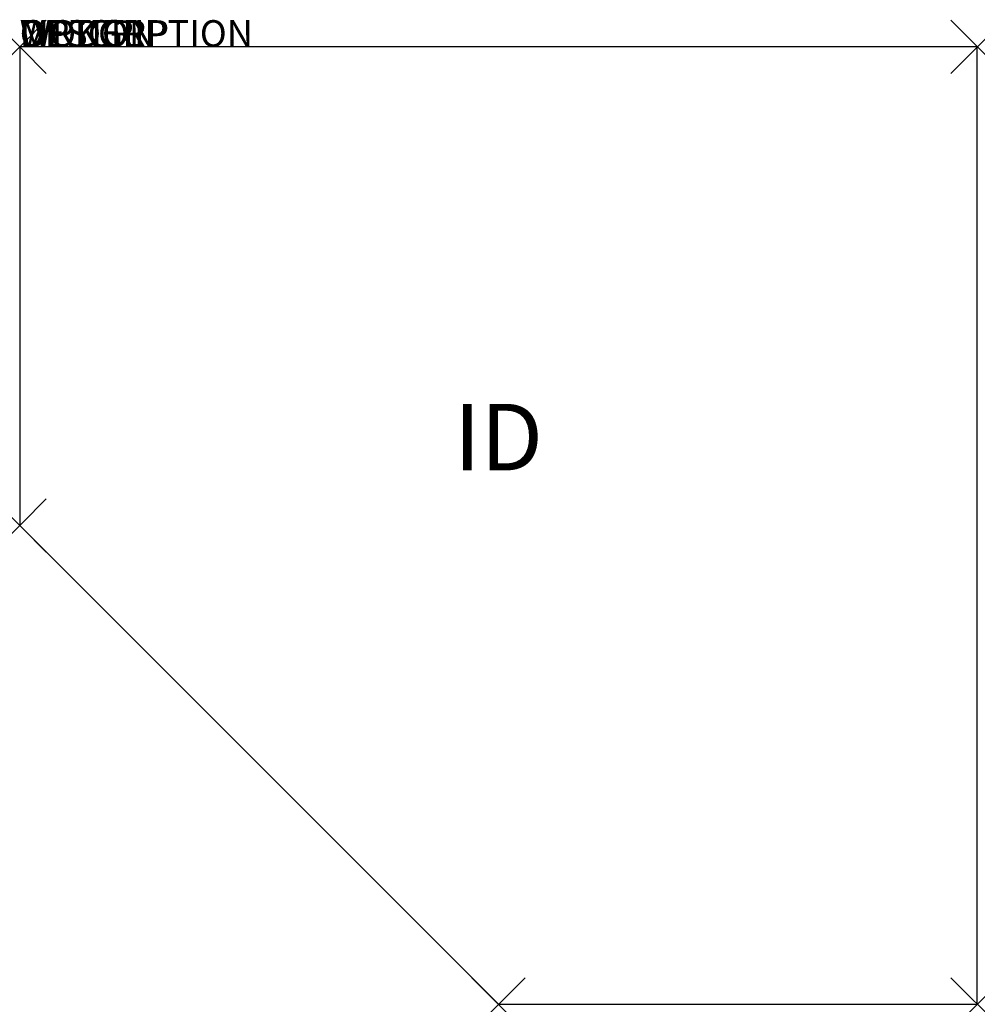
# Model space of a CAD drawing. Units: inches. Extents: x 0 to 36, y -36 to 1.
import ezdxf
from ezdxf.enums import TextEntityAlignment as Align

# ---------------------------------------------------------------- set-up
doc = ezdxf.new("R2010")
doc.units = ezdxf.units.IN
doc.header["$MEASUREMENT"] = 0
doc.header["$PDMODE"] = 3
doc.layers.add('AFUWK-P', color=3, linetype='Continuous')
doc.layers.add('AFUWK-P-TN', color=7, linetype='Continuous')
doc.styles.get("Standard").update_dxf_attribs({"font": 'arial.ttf'})

msp = doc.modelspace()

# ---------------------------------------------------------------- linework, layer by layer
at = {"layer": 'AFUWK-P'}
for p, q in [((0, 0), (0, -18)), ((36, 0), (0, 0)), ((36, -36), (36, 0)), ((0, -18), (18, -36)), ((18, -36), (36, -36))]:
    msp.add_line(p, q, dxfattribs=at)
for p in [(0, 0), (36, 0), (0, -18), (18, -36), (36, -36)]:
    msp.add_point(p, dxfattribs=at)

# ---------------------------------------------------------------- texts
at = {"layer": 'AFUWK-P', "color": 7, "flags": 9}
for tag, s in [('WRKGRP', ''), ('OPTION', ''), ('MODEL', 'UWD183618-!!'), ('DESCRIPTION', 'MITERED WORKSURFACE')]:
    msp.add_attdef(tag, (0, 0), s, height=1, dxfattribs=at)
at = {"layer": 'AFUWK-P-TN', "color": 7, "flags": 8}
msp.add_attdef('ID', text='UWD183618', height=2.5, dxfattribs=at).set_placement((18, -15), align=Align.MIDDLE)

doc.saveas('drawing.dxf')
